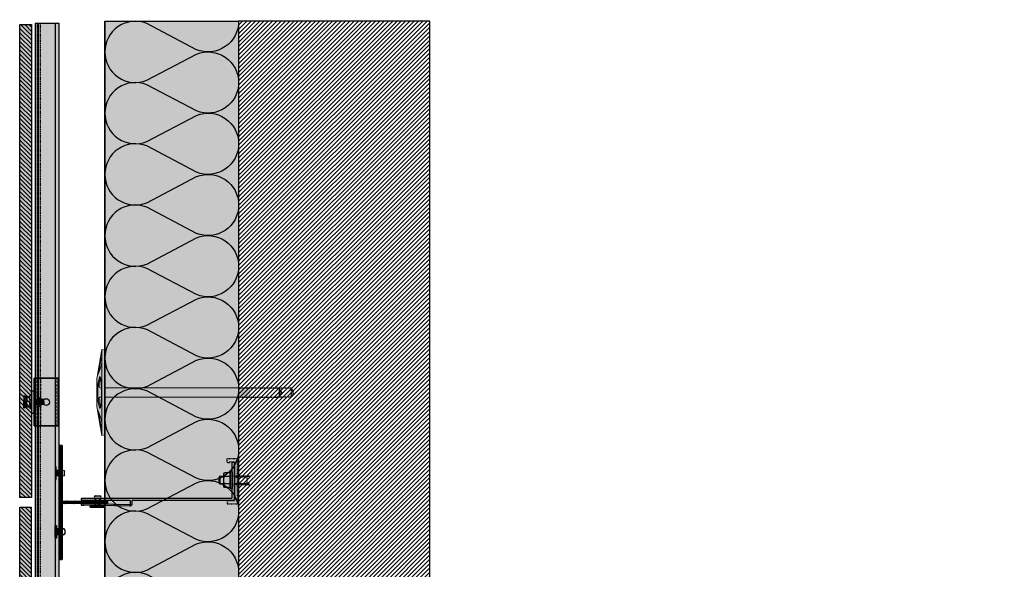
# Model space of a CAD drawing. Units: millimetres. Extents: x -2219 to 10797, y -10604 to -2345.
# Drawn here: x 5791 to 6821, y -4470 to -3895 of the extents above; entities that cross this region are included whole.
import ezdxf

# ---------------------------------------------------------------- set-up
doc = ezdxf.new("R2010")
doc.units = ezdxf.units.MM
for name, pattern in [('AUSGEZOGEN', [0]), ('NASCOSTA', [0.375, 0.25, -0.125]), ('VERDECKT2_S2', [0.003, 0.002, -0.001])]:
    doc.linetypes.add(name, pattern=pattern)
for name, color, linetype in [('LPT.ISOLANTE', 5, 'Continuous'), ('LPT.LAYOUT', 6, 'Continuous'), ('LPT.PROFILI', 3, 'Continuous'), ('LPT.PROIEZIONI', 1, 'Continuous'), ('LPT.RIVESTIMENTI', 251, 'Continuous'), ('LPT.STAFFE', 1, 'Continuous'), ('LPT.VITERIE', 6, 'Continuous')]:
    doc.layers.add(name, color=color, linetype=linetype)
doc.layers.add('LPT.RETINI', color=7, linetype='Continuous', true_color=0xf4c9a4)

# ---------------------------------------------------------------- blocks, each defined once
blk = doc.blocks.new('*U60')
at = {"layer": 'LPT.ISOLANTE', "true_color": 0xd1d1d1}
h = blk.add_hatch(color=254, dxfattribs=at)
h.dxf.hatch_style = 1
h.paths.add_polyline_path([(0, 0), (0.28571, 0), (0.28571, -0.05), (0, -0.05)])
at = {"layer": 'LPT.ISOLANTE', "color": 5}
blk.add_lwpolyline([(0, 0), (0.28571, 0), (0.28571, -0.05), (0, -0.05)], close=True, dxfattribs=at)
at = {"layer": 'LPT.ISOLANTE'}
for points in [[(0, 0, -0.530795), (0.01062, -0.0157), (0.00082, -0.0343, 0.530795), (0.01144, -0.05, 0.530795), (0.02206, -0.0343), (0.01226, -0.0157, -0.530795), (0.02289, 0, -0.530795)], [(0.02289, 0, -0.530795), (0.03351, -0.0157), (0.02371, -0.0343, 0.530795), (0.03433, -0.05, 0.530795), (0.04495, -0.0343), (0.03515, -0.0157, -0.530795), (0.04577, 0, -0.530795)], [(0.04577, 0, -0.530795), (0.05639, -0.0157), (0.04659, -0.0343, 0.530795), (0.05721, -0.05, 0.530795), (0.06784, -0.0343), (0.05804, -0.0157, -0.530795), (0.06866, 0, -0.530795)], [(0.06866, 0, -0.530795), (0.07928, -0.0157), (0.06948, -0.0343, 0.530795), (0.0801, -0.05, 0.530795), (0.09072, -0.0343), (0.08092, -0.0157, -0.530795), (0.09154, 0, -0.530795)], [(0.09154, 0, -0.530795), (0.10217, -0.0157), (0.09236, -0.0343, 0.530795), (0.10299, -0.05, 0.530795), (0.11361, -0.0343), (0.10381, -0.0157, -0.530795), (0.11443, 0, -0.530795)], [(0.11443, 0, -0.530795), (0.12505, -0.0157), (0.11525, -0.0343, 0.530795), (0.12587, -0.05, 0.530795), (0.13649, -0.0343), (0.12669, -0.0157, -0.530795), (0.13732, 0, -0.530795)], [(0.13732, 0, -0.530795), (0.14794, -0.0157), (0.13814, -0.0343, 0.530795), (0.14876, -0.05, 0.530795), (0.15938, -0.0343), (0.14958, -0.0157, -0.530795), (0.1602, 0, -0.530795)], [(0.1602, 0, -0.530795), (0.17082, -0.0157), (0.16102, -0.0343, 0.530795), (0.17164, -0.05, 0.530795), (0.18227, -0.0343), (0.17247, -0.0157, -0.530795), (0.18309, 0, -0.530795)], [(0.18309, 0, -0.530795), (0.19371, -0.0157), (0.18391, -0.0343, 0.530795), (0.19453, -0.05, 0.530795), (0.20515, -0.0343), (0.19535, -0.0157, -0.530795), (0.20597, 0, -0.530795)], [(0.20597, 0, -0.530795), (0.2166, -0.0157), (0.20679, -0.0343, 0.530795), (0.21742, -0.05, 0.530795), (0.22804, -0.0343), (0.21824, -0.0157, -0.530795), (0.22886, 0, -0.530795)], [(0.22886, 0, -0.530795), (0.23948, -0.0157), (0.22968, -0.0343, 0.530795), (0.2403, -0.05, 0.530795), (0.25092, -0.0343), (0.24112, -0.0157, -0.530795), (0.25175, 0, -0.530795)], [(0.25175, 0, -0.530795), (0.26237, -0.0157), (0.25257, -0.0343, 0.530795), (0.26319, -0.05, 0.530795), (0.27381, -0.0343), (0.26401, -0.0157, -0.530795), (0.27463, 0, -0.530795)]]:
    blk.add_lwpolyline(points, format="xyb", dxfattribs=at)
blk = doc.blocks.new('*U221')
at = {"layer": 'LPT.RETINI', "true_color": 0xc2bbb1}
h = blk.add_hatch(color=9, dxfattribs=at)
h.dxf.hatch_style = 1
h.paths.add_polyline_path([(0, 12), (498, 12), (498, 0), (0, 0)])
at = {"layer": 'LPT.RETINI'}
h = blk.add_hatch(dxfattribs=at)
h.set_pattern_fill('ANSI31', color=252)
h.set_pattern_definition([(45, (198, 0), (-2.245064, 2.245064), [])])
h.paths.add_polyline_path([(0, 12), (498, 12), (498, 0), (0, 0)])
at = {"layer": 'LPT.RIVESTIMENTI', "color": 1}
blk.add_lwpolyline([(0, 12), (498, 12), (498, 0), (0, 0)], close=True, dxfattribs=at)
blk = doc.blocks.new('*U119')
at = {"layer": 'LPT.PROFILI', "true_color": 0xfafafa}
h = blk.add_hatch(color=7, dxfattribs=at)
h.dxf.hatch_style = 1
h.paths.add_polyline_path([(419.9, 3), (419.9, 25), (-560.4, 25), (-560.4, 3)])
h.paths.add_polyline_path([(-560.4, 3), (-560.4, 0), (419.9, 0), (419.9, 3)])
at = {"layer": 'LPT.PROFILI'}
blk.add_line((-560.4, 21), (419.9, 21), dxfattribs=at)
at = {"layer": 'LPT.PROFILI', "color": 251, "linetype": 'NASCOSTA', "ltscale": 5}
blk.add_line((-560.4, 5), (419.9, 5), dxfattribs=at)
at = {"layer": 'LPT.PROFILI'}
blk.add_lwpolyline([(419.9, 3), (419.9, 25), (-560.4, 25), (-560.4, 3)], close=True, dxfattribs=at)
at = {"layer": 'LPT.PROFILI', "color": 5}
blk.add_lwpolyline([(-560.4, 3), (-560.4, 0), (419.9, 0), (419.9, 3)], close=True, dxfattribs=at)
at = {"layer": 'LPT.PROFILI', "color": 251, "linetype": 'NASCOSTA', "ltscale": 5}
blk.add_lwpolyline([(-560.4, 2), (419.9, 2)], dxfattribs=at)
blk = doc.blocks.new('*U19')
at = {"layer": 'LPT.STAFFE', "true_color": 0xffffff}
h = blk.add_hatch(color=7, dxfattribs=at)
edge = h.paths.add_edge_path()
edge.add_line((-20, -107.5), (-24.3, -107.5))
edge.add_arc((-24.3, -109), 1.5, 90, 178.0642)
edge.add_line((-25.8, -108.9), (-24.8, -157.6))
edge.add_arc((-25.3, -157.6), 0.5, -58.7033, 1.2967, ccw=False)
edge.add_arc((-24.8, -158.5), 0.5, 121.2967, 181.2967)
edge.add_line((-25.3, -158.5), (-25.3, -159.5))
edge.add_arc((-24.8, -159.5), 0.5, 181.2967, 268.5)
edge.add_line((-24.8, -160), (-23.8, -160))
edge.add_arc((-23.8, -159.5), 0.5, 268.5, 361.2967)
edge.add_line((-23.3, -159.5), (-24.3, -109.7))
edge.add_arc((-24.1, -109.2), 0.5, 23.3295, 248.5751, ccw=False)
edge.add_line((-23.6, -109), (-20.5, -109))
edge.add_arc((-20.5, -109.5), 0.5, 0, 90, ccw=False)
edge.add_line((-20, -109.5), (-20, -159.5))
edge.add_arc((-19.5, -159.5), 0.5, 180, 270)
edge.add_line((-19.5, -160), (-18, -160))
edge.add_arc((-18, -159.5), 0.5, 270, 360)
edge.add_line((-17.5, -159.5), (-17.5, -154.7))
edge.add_line((-17.5, -154.7), (-17.8, -154.4))
edge.add_line((-17.8, -154.4), (-17.5, -154.1))
edge.add_line((-17.5, -154.1), (-17.5, -26.9))
edge.add_line((-17.5, -26.9), (-17.8, -26.6))
edge.add_line((-17.8, -26.6), (-17.5, -26.3))
edge.add_line((-17.5, -26.3), (-17.5, -3))
edge.add_arc((-17, -3), 0.5, 89.9998, 180, ccw=False)
edge.add_line((-17, -2.5), (19.5, -2.5))
edge.add_arc((19.5, -2), 0.5, 268.7033, 361.5)
edge.add_line((20, -2), (20, -0.5))
edge.add_arc((19.5, -0.5), 0.5, 358.5, 451.2967)
edge.add_line((19.5, 0), (-19.5, 0))
edge.add_arc((-19.5, -0.5), 0.5, 88.7033, 181.5)
edge.add_line((-20, -0.5), (-20, -107.5))
at = {"layer": 'LPT.STAFFE'}
for p, q in [((-23.6, -140.6), (-25.2, -140.6)), ((-17.5, -140.6), (-20, -140.6)), ((-23.5, -145.6), (-25.1, -145.6)), ((-17.5, -145.6), (-20, -145.6))]:
    blk.add_line(p, q, dxfattribs=at)
blk.add_lwpolyline([(-20, -107.5), (-24.3, -107.5, 0.404352), (-25.8, -108.9), (-24.8, -157.6, -0.267949), (-25.1, -158, 0.267949), (-25.3, -158.5), (-25.3, -159.5, 0.399988), (-24.8, -160), (-23.8, -160, 0.428583), (-23.3, -159.5), (-24.3, -109.7, -1.500084), (-23.6, -109), (-20.5, -109, -0.414214), (-20, -109.5), (-20, -159.5, 0.414214), (-19.5, -160), (-18, -160, 0.414214), (-17.5, -159.5), (-17.5, -154.7), (-17.8, -154.4), (-17.5, -154.1), (-17.5, -26.9), (-17.8, -26.6), (-17.5, -26.3), (-17.5, -3, -0.414215), (-17, -2.5), (19.5, -2.5, 0.428583), (20, -2), (20, -0.5, 0.428583), (19.5, 0), (-19.5, 0, 0.428583), (-20, -0.5)], format="xyb", close=True, dxfattribs=at)
for centre, start, end in [((-19.5, -159.5), 178.7033, 271.5), ((-18, -159.5), 268.5, 1.2967)]:
    blk.add_arc(centre, 0.5, start, end, dxfattribs=at)
blk = doc.blocks.new('LPT.TERMOSTOP')
at = {"layer": 'LPT.STAFFE', "true_color": 0xffffff}
h = blk.add_hatch(color=7, dxfattribs=at)
h.paths.add_polyline_path([(2653.9, -5283.7), (2694.9, -5283.7), (2694.9, -5278.2), (2693.3, -5278.2), (2694.9, -5275.6), (2697.9, -5275.6), (2697.9, -5286.7), (2692, -5286.7), (2691.2, -5288), (2690.5, -5286.7), (2658.6, -5286.7), (2657.7, -5288.3), (2657, -5286.7), (2651, -5286.7), (2651, -5275.9), (2653.9, -5275.9), (2653.9, -5278.4)])
h.paths.add_polyline_path([(2692.5, -5283.7), (2655.1, -5283.7)], flags=17)
edge = h.paths.add_edge_path(flags=16)
edge.add_line((2655.1, -5283.7), (2692.5, -5283.7))
at = {"layer": 'LPT.STAFFE', "linetype": 'VERDECKT2_S2'}
for p, q in [((2653.9, -5275.9), (2651, -5275.9)), ((2651, -5275.9), (2651, -5286.7)), ((2653.9, -5278.4), (2653.9, -5275.9)), ((2653.9, -5283.7), (2653.9, -5278.4)), ((2653.9, -5278.4), (2653.9, -5278.4)), ((2653.9, -5283.7), (2694.9, -5283.7)), ((2694.9, -5275.6), (2693.3, -5278.2)), ((2693.3, -5278.2), (2694.9, -5278.2)), ((2697.9, -5275.6), (2694.9, -5275.6)), ((2694.9, -5278.2), (2694.9, -5283.7)), ((2697.9, -5286.7), (2697.9, -5275.6)), ((2651, -5286.7), (2657, -5286.7)), ((2658.6, -5286.7), (2690.5, -5286.7)), ((2692, -5286.7), (2697.9, -5286.7))]:
    blk.add_line(p, q, dxfattribs=at)
at = {"layer": 'LPT.STAFFE', "linetype": 'AUSGEZOGEN'}
for p, q in [((2655.1, -5283.7), (2692.5, -5283.7)), ((2655.1, -5283.7), (2692.5, -5283.7)), ((2692.5, -5283.7), (2655.1, -5283.7)), ((2657, -5286.7), (2657.7, -5288.3)), ((2657.7, -5288.3), (2658.6, -5286.7)), ((2690.5, -5286.7), (2691.2, -5288)), ((2691.2, -5288), (2692, -5286.7))]:
    blk.add_line(p, q, dxfattribs=at)
blk = doc.blocks.new('A$C4AF46358')
at = {"layer": 'LPT.VITERIE', "true_color": 0xffffff}
h = blk.add_hatch(color=7, dxfattribs=at)
h.dxf.hatch_style = 1
h.paths.add_polyline_path([(12.7, 7.7), (4.7, 7.7), (6, 6.4), (11.3, 6.4)])
h.paths.add_polyline_path([(12, 11.7), (5.3, 11.7), (5.3, 7.7), (12, 7.7)])
h.paths.add_polyline_path([(12.7, 11.7), (12, 11.7), (12, 7.7), (12.7, 7.7)])
h.paths.add_polyline_path([(12.5, 12.4, -0.085423), (8.7, 11.7), (12, 11.7), (12.7, 11.7), (14.4, 11.7, -0.167286)])
h.paths.add_polyline_path([(16.3, 17.7, 0.344204), (12.5, 17.7), (12.5, 12.4, 0.344204), (16.3, 12.4)])
h.paths.add_polyline_path([(12.5, 17.7, 0.172102), (4.8, 17.7), (4.8, 12.4, 0.172102), (12.5, 12.4)])
h.paths.add_polyline_path([(4.8, 17.7, 0.344204), (1, 17.7), (1, 12.4, 0.344204), (4.8, 12.4)])
h.paths.add_polyline_path([(8.7, 18.4), (2.9, 18.4, -0.167286), (4.8, 17.7, -0.085423)])
h.paths.add_polyline_path([(17.3, 20.4), (0, 20.4), (0, 18.4), (17.3, 18.4)])
h.paths.add_polyline_path([(14.4, 18.4), (8.7, 18.4, -0.085423), (12.5, 17.7, -0.167286)])
h.paths.add_polyline_path([(5.3, 11.7), (4.7, 11.7), (4.7, 7.7), (5.3, 7.7)])
h.paths.add_polyline_path([(2.9, 11.7), (8.7, 11.7, -0.085423), (4.8, 12.4, -0.167286)])
at = {"layer": 'LPT.VITERIE', "color": 8, "linetype": 'NASCOSTA', "ltscale": 5}
for p, q in [((5.3, 35.6), (4.7, 36.2)), ((12.7, 35.6), (4.7, 35.6)), ((5.3, 22.9), (5.3, 35.6)), ((12.7, 36.2), (12, 35.6)), ((12, 22.9), (12, 35.6)), ((12.7, 20.4), (12.7, 38.8)), ((13.3, 20.4), (13.3, 38.8))]:
    blk.add_line(p, q, dxfattribs=at)
at = {"layer": 'LPT.VITERIE', "color": 6, "linetype": 'Continuous'}
for p, q in [((0, 20.4), (0, 18.4)), ((17.3, 20.4), (0, 20.4)), ((17.3, 18.4), (0, 18.4)), ((1, 17.7), (1, 12.4)), ((2.9, 18.4), (14.4, 18.4)), ((2.9, 11.7), (14.4, 11.7)), ((4.7, 7.7), (4.7, 11.7)), ((4.8, 17.7), (4.8, 12.4)), ((5.3, 7.7), (5.3, 11.7)), ((12, 7.7), (12, 11.7)), ((12.5, 17.7), (12.5, 12.4)), ((12.7, 7.7), (12.7, 11.7)), ((16.3, 17.7), (16.3, 12.4)), ((17.3, 20.4), (17.3, 18.4)), ((12.7, 7.7), (4.7, 7.7)), ((6, 6.4), (4.7, 7.7)), ((11.3, 6.4), (6, 6.4)), ((12.7, 7.7), (11.3, 6.4))]:
    blk.add_line(p, q, dxfattribs=at)
at = {"layer": 'LPT.VITERIE', "color": 8, "linetype": 'NASCOSTA', "ltscale": 5}
for points in [[(4, 20.4), (4, 38.8)], [(4.7, 20.4), (4.7, 38.8)], [(4, 22.9), (13.3, 22.9)]]:
    blk.add_lwpolyline(points, dxfattribs=at)
at = {"layer": 'LPT.VITERIE', "color": 6, "linetype": 'Continuous'}
for centre, radius, start, end in [((2.9, 15.3), 3.11, 52.0127, 127.9873), ((2.9, 14.8), 3.11, 232.0127, 307.9873), ((8.7, 6.9), 11.5, 70.4699, 109.5301), ((8.7, 23.2), 11.5, 250.4699, 289.5301), ((14.4, 15.3), 3.11, 52.0127, 127.9873), ((14.4, 14.8), 3.11, 232.0127, 307.9873)]:
    blk.add_arc(centre, radius, start, end, dxfattribs=at)
blk = doc.blocks.new('A$C21D53543')
at = {"layer": 'LPT.LAYOUT', "true_color": 0xffffff}
h = blk.add_hatch(color=7, dxfattribs=at)
h.dxf.hatch_style = 1
h.paths.add_polyline_path([(48.7, 162.7), (49.9, 160.7)])
h.paths.add_polyline_path([(41.3, 162.7), (40.2, 160.7)])
h.paths.add_polyline_path([(41.3, 162.7), (48.7, 162.7)])
h.paths.add_polyline_path([(45.5, 165), (47.8, 162.7)])
h.paths.add_polyline_path([(44.5, 165), (42.2, 162.7)])
h.paths.add_polyline_path([(44.5, 165), (45.5, 165)])
edge = h.paths.add_edge_path()
edge.add_line((49.9, 8.4), (49.9, 160.7))
edge.add_line((40.2, 160.7), (40.2, 8.4))
edge.add_line((49.9, 120), (40.2, 120))
at = {"layer": 'LPT.VITERIE', "true_color": 0xffffff}
h = blk.add_hatch(color=7, dxfattribs=at)
h.dxf.hatch_style = 1
h.paths.add_polyline_path([(49.9, 148.4), (40.2, 148.4), (40.2, 8.4), (45, 8.4), (49.9, 8.4)])
h = blk.add_hatch(color=7, dxfattribs=at)
h.dxf.hatch_style = 1
h.paths.add_polyline_path([(89.2, 8.4), (45, 8.4), (0.8, 8.4), (0, 5.4), (9.7, 3.7), (9.4, 3.7), (9.2, 3.8), (9, 3.8), (8.8, 3.9), (8.7, 4), (8.6, 4.1), (8.5, 4.2), (8.5, 4.2), (8.5, 4.3), (8.6, 4.4), (8.7, 4.5), (8.8, 4.6), (9, 4.7), (9.2, 4.7), (9.4, 4.8), (9.7, 4.9), (10, 4.9), (10.3, 5), (10.7, 5.1), (11.1, 5.1), (11.4, 5.1), (11.8, 5.2), (12.2, 5.2), (12.6, 5.2), (13, 5.2), (13.4, 5.2), (13.8, 5.2), (14.2, 5.2), (14.6, 5.2), (14.9, 5.1), (15.2, 5.1), (15.5, 5.1), (15.8, 5), (16.1, 4.9), (16.3, 4.9), (25.7, 1.5, -0.916331), (25.5, 0.9), (30.5, 0), (40.2, 0), (30.5, 2.6), (29.8, 2.7), (29.3, 2.9), (28.9, 3), (28.7, 3.2), (28.6, 3.3), (28.7, 3.5), (28.9, 3.6), (29.3, 3.8), (29.8, 3.9), (30.5, 4.1), (31.3, 4.2), (32.3, 4.3), (33.4, 4.4), (34.6, 4.5), (35.9, 4.6), (37.3, 4.7), (38.7, 4.8), (40.2, 4.8), (41.8, 4.8), (45, 4.9), (48.2, 4.8), (49.8, 4.8), (51.3, 4.8), (52.7, 4.7), (54.1, 4.6), (55.4, 4.5), (56.6, 4.4), (57.7, 4.3), (58.7, 4.2), (59.5, 4.1), (60.2, 3.9), (60.7, 3.8), (61.1, 3.6), (61.3, 3.5), (61.4, 3.3), (61.3, 3.2), (61.1, 3), (60.7, 2.9), (60.2, 2.7), (59.5, 2.6), (49.9, 0), (59.5, 0), (64.5, 0.9, -0.916331), (64.3, 1.5), (73.7, 4.9), (73.9, 4.9), (74.2, 5), (74.5, 5.1), (74.8, 5.1), (75.1, 5.1), (75.4, 5.2), (75.8, 5.2), (76.2, 5.2), (76.6, 5.2), (77, 5.2), (77.4, 5.2), (77.8, 5.2), (78.2, 5.2), (78.6, 5.1), (78.9, 5.1), (79.3, 5.1), (79.7, 5), (80, 4.9), (80.3, 4.9), (80.6, 4.8), (80.8, 4.7), (81, 4.7), (81.2, 4.5), (81.2, 4.5), (81.3, 4.5), (81.4, 4.4), (81.5, 4.3), (81.5, 4.2), (81.5, 4.2), (81.4, 4.1), (81.3, 4), (81.2, 3.9), (81, 3.8), (80.8, 3.8), (80.6, 3.7), (80.3, 3.7), (90, 5.4)])
h = blk.add_hatch(color=7, dxfattribs=at)
h.dxf.hatch_style = 1
h.paths.add_polyline_path([(90, 5.4), (59.5, 0), (30.5, 0), (0, 5.4), (45, 5.4)])
at = {"layer": 'LPT.VITERIE', "color": 8, "linetype": 'NASCOSTA', "ltscale": 5}
for p, q in [((40.2, 203.3), (45, 206.1)), ((45, 206.1), (49.9, 203.3)), ((49.9, 203.3), (40.2, 203.3)), ((40.2, 203.3), (40.2, 189.1)), ((49.9, 189.1), (49.9, 203.3)), ((41.3, 191.1), (40.2, 189.1)), ((40.2, 189.1), (41.3, 191.1)), ((41.3, 191.1), (48.7, 191.1)), ((48.7, 191.1), (41.3, 191.1)), ((42.2, 191.1), (44.5, 193.4)), ((44.5, 193.4), (42.2, 191.1)), ((45.5, 193.4), (44.5, 193.4)), ((44.5, 193.4), (45.5, 193.4)), ((47.8, 191.1), (45.5, 193.4)), ((45.5, 193.4), (47.8, 191.1)), ((49.9, 189.1), (48.7, 191.1)), ((48.7, 191.1), (49.9, 189.1))]:
    blk.add_line(p, q, dxfattribs=at)
at = {"layer": 'LPT.VITERIE', "color": 5, "linetype": 'Continuous', "lineweight": 0}
for p, q in [((40.2, 148.4), (40.2, 8.4)), ((49.9, 8.4), (49.9, 148.4)), ((0.8, 8.4), (0, 5.4)), ((30.5, 0), (0, 5.4)), ((0, 5.4), (45, 5.4)), ((0.8, 8.4), (45, 8.4)), ((8.6, 4.4), (8.5, 4.3)), ((8.5, 4.3), (8.5, 4.2)), ((8.5, 4.2), (8.5, 4.2)), ((8.5, 4.2), (8.6, 4.1)), ((8.7, 4.5), (8.6, 4.4)), ((8.6, 4.1), (8.7, 4)), ((8.8, 4.6), (8.7, 4.5)), ((8.7, 4), (8.8, 3.9)), ((9, 4.7), (8.8, 4.6)), ((8.8, 4.5), (25.1, 1.7)), ((8.8, 3.9), (9, 3.8)), ((9.2, 4.7), (9, 4.7)), ((9, 3.8), (9.2, 3.8)), ((9.4, 4.8), (9.2, 4.7)), ((9.2, 3.8), (9.4, 3.7)), ((9.7, 4.9), (9.4, 4.8)), ((9.4, 3.7), (9.7, 3.7)), ((10, 4.9), (9.7, 4.9)), ((10.3, 5), (10, 4.9)), ((10.7, 5.1), (10.3, 5)), ((11.1, 5.1), (10.7, 5.1)), ((11.4, 5.1), (11.1, 5.1)), ((11.8, 5.2), (11.4, 5.1)), ((12.2, 5.2), (11.8, 5.2)), ((12.6, 5.2), (12.2, 5.2)), ((13, 5.2), (12.6, 5.2)), ((13.4, 5.2), (13, 5.2)), ((13.8, 5.2), (13.4, 5.2)), ((14.2, 5.2), (13.8, 5.2)), ((14.6, 5.2), (14.2, 5.2)), ((14.9, 5.1), (14.6, 5.2)), ((15.2, 5.1), (14.9, 5.1)), ((15.5, 5.1), (15.2, 5.1)), ((15.8, 5), (15.5, 5.1)), ((16.1, 4.9), (15.8, 5)), ((16.3, 4.9), (16.1, 4.9)), ((25.7, 1.5), (16.3, 4.9)), ((22.8, 2.5), (20.4, 2.5)), ((28.7, 3.5), (28.6, 3.3)), ((28.6, 3.3), (28.7, 3.2)), ((28.9, 3.6), (28.7, 3.5)), ((28.7, 3.2), (28.9, 3)), ((29.3, 3.8), (28.9, 3.6)), ((28.9, 3), (29.3, 2.9)), ((29.8, 3.9), (29.3, 3.8)), ((29.3, 2.9), (29.8, 2.7)), ((29.6, 3.9), (40, 1.1)), ((30.5, 4.1), (29.8, 3.9)), ((29.8, 2.7), (30.5, 2.6)), ((31.3, 4.2), (30.5, 4.1)), ((30.5, 2.6), (40.2, 0)), ((59.5, 0), (30.5, 0)), ((32.3, 4.3), (31.3, 4.2)), ((33.4, 4.4), (32.3, 4.3)), ((34.6, 4.5), (33.4, 4.4)), ((35.9, 4.6), (34.6, 4.5)), ((39.2, 2.5), (34.7, 2.5)), ((37.3, 4.7), (35.9, 4.6)), ((38.7, 4.8), (37.3, 4.7)), ((40.2, 4.8), (38.7, 4.8)), ((41.8, 4.8), (40.2, 4.8)), ((40.2, 4.8), (40.2, 3.5)), ((40.5, 1), (49.5, 1)), ((45, 4.9), (41.8, 4.8)), ((45, 8.4), (89.2, 8.4)), ((45, 5.4), (90, 5.4)), ((48.2, 4.8), (45, 4.9)), ((49.8, 4.8), (48.2, 4.8)), ((51.3, 4.8), (49.8, 4.8)), ((49.9, 4.8), (49.9, 3.5)), ((59.5, 2.6), (49.9, 0)), ((50, 1.1), (60.4, 3.9)), ((50.9, 2.5), (55.3, 2.5)), ((52.7, 4.7), (51.3, 4.8)), ((54.1, 4.6), (52.7, 4.7)), ((55.4, 4.5), (54.1, 4.6)), ((56.6, 4.4), (55.4, 4.5)), ((57.7, 4.3), (56.6, 4.4)), ((58.7, 4.2), (57.7, 4.3)), ((59.5, 4.1), (58.7, 4.2)), ((90, 5.4), (59.5, 0)), ((60.2, 3.9), (59.5, 4.1)), ((59.5, 2.6), (60.2, 2.7)), ((60.7, 3.8), (60.2, 3.9)), ((60.2, 2.7), (60.7, 2.9)), ((61.1, 3.6), (60.7, 3.8)), ((60.7, 2.9), (61.1, 3)), ((61.3, 3.5), (61.1, 3.6)), ((61.1, 3), (61.3, 3.2)), ((61.4, 3.3), (61.3, 3.5)), ((61.3, 3.2), (61.4, 3.3)), ((64.3, 1.5), (73.7, 4.9)), ((81.2, 4.5), (64.9, 1.7)), ((69.6, 2.5), (67.2, 2.5)), ((73.7, 4.9), (73.9, 4.9)), ((73.9, 4.9), (74.2, 5)), ((74.2, 5), (74.5, 5.1)), ((74.5, 5.1), (74.8, 5.1)), ((74.8, 5.1), (75.1, 5.1)), ((75.1, 5.1), (75.4, 5.2)), ((75.4, 5.2), (75.8, 5.2)), ((75.8, 5.2), (76.2, 5.2)), ((76.2, 5.2), (76.6, 5.2)), ((76.6, 5.2), (77, 5.2)), ((77, 5.2), (77.4, 5.2)), ((77.4, 5.2), (77.8, 5.2)), ((77.8, 5.2), (78.2, 5.2)), ((78.2, 5.2), (78.6, 5.1)), ((78.6, 5.1), (78.9, 5.1)), ((78.9, 5.1), (79.3, 5.1)), ((79.3, 5.1), (79.7, 5)), ((79.7, 5), (80, 4.9)), ((80, 4.9), (80.3, 4.9)), ((80.3, 4.9), (80.6, 4.8)), ((80.6, 3.7), (80.3, 3.7)), ((80.6, 4.8), (80.8, 4.7)), ((80.8, 3.8), (80.6, 3.7)), ((80.8, 4.7), (81, 4.7)), ((81, 3.8), (80.8, 3.8)), ((81, 4.7), (81.2, 4.6)), ((81.2, 3.9), (81, 3.8)), ((81.2, 4.6), (81.3, 4.5)), ((81.3, 4), (81.2, 3.9)), ((81.3, 4.5), (81.4, 4.4)), ((81.4, 4.1), (81.3, 4)), ((81.4, 4.4), (81.5, 4.3)), ((81.5, 4.2), (81.4, 4.1)), ((81.5, 4.3), (81.5, 4.2)), ((81.5, 4.2), (81.5, 4.2)), ((89.2, 8.4), (90, 5.4))]:
    blk.add_line(p, q, dxfattribs=at)
at = {"layer": 'LPT.VITERIE', "color": 8, "linetype": 'NASCOSTA', "lineweight": 0, "ltscale": 5}
blk.add_line((49.9, 148.4), (40.2, 148.4), dxfattribs=at)
at = {"layer": 'LPT.VITERIE', "color": 8, "linetype": 'NASCOSTA', "ltscale": 5}
for points in [[(40.2, 148.4), (40.2, 189.1)], [(49.9, 148.4), (49.9, 189.1)]]:
    blk.add_lwpolyline(points, dxfattribs=at)
at = {"layer": 'LPT.VITERIE', "linetype": 'Continuous', "lineweight": 0}
for centre, radius, start, end in [((25.5, 1.2), 0.3, 260, 70), ((39.2, 3.5), 1, 270, 0), ((40.5, 3), 2, 255, 270), ((40.5, 3), 2, 255, 270), ((49.5, 3), 2, 270, 285), ((50.9, 3.5), 1, 180, 270), ((64.5, 1.2), 0.3, 110, 280)]:
    blk.add_arc(centre, radius, start, end, dxfattribs=at)
blk = doc.blocks.new('LPT.RIVETTO')
at = {"layer": 'LPT.PROFILI', "true_color": 0xffffff}
h = blk.add_hatch(color=7, dxfattribs=at)
h.paths.add_polyline_path([(1767, -4972.1, 0.353485), (1765.6, -4970.4), (1760.6, -4970.4, 0.353485), (1759.3, -4972.1, 0.353485), (1760.6, -4973.7), (1760.6, -4981.8), (1765.6, -4981.8), (1765.6, -4973.7, 0.353485)])
h.paths.add_polyline_path([(1771.1, -4982.3), (1771.1, -4981.8), (1755.1, -4981.8), (1755.1, -4982.3, 0.414214), (1756.1, -4983.3), (1770.1, -4983.3, 0.414214)])
at = {"layer": 'LPT.VITERIE', "color": 3, "linetype": 'Continuous'}
for p, q in [((1760.6, -4981.8), (1760.6, -4973.7)), ((1765.6, -4981.8), (1765.6, -4973.7))]:
    blk.add_line(p, q, dxfattribs=at)
blk.add_lwpolyline([(1760.6, -4970.4), (1765.6, -4970.4)], dxfattribs=at)
blk.add_lwpolyline([(1755.1, -4982.3), (1755.1, -4981.8), (1771.1, -4981.8), (1771.1, -4982.3, -0.414214), (1770.1, -4983.3), (1756.1, -4983.3, -0.414214)], format="xyb", close=True, dxfattribs=at)
for centre, start, end in [((1761, -4972.1), 102.129, 180.0001), ((1761, -4972.1), 180.0001, 257.8711), ((1765.3, -4972.1), 0.0001, 77.8711), ((1765.3, -4972.1), 282.129, 0.0001)]:
    blk.add_arc(centre, 1.68, start, end, dxfattribs=at)
blk = doc.blocks.new('A$C1EB06101')
at = {"layer": 'LPT.PROFILI'}
h = blk.add_hatch(dxfattribs=at)
h.set_pattern_fill('ANSI37', color=252, scale=0.3, angle=180, style=0)
h.set_pattern_definition([(225, (0, -1.1065), (0.673519, -0.673519), []), (315, (0, -1.1065), (0.673519, 0.673519), [])])
edge = h.paths.add_edge_path()
edge.add_arc((0.5, -1.8), 0.7, 0, 90)
edge.add_line((0.5, -1.1), (-0.5, -1.1))
edge.add_arc((-0.5, -1.8), 0.7, 90, 180)
edge.add_line((-1.2, -1.8), (-1.2, -15.7))
edge.add_line((-1.2, -15.7), (1.2, -15.7))
edge.add_line((1.2, -15.7), (1.2, -1.8))
edge = h.paths.add_edge_path()
edge.add_line((-47, -48.6), (-59.3, -48.6))
edge.add_arc((-59.3, -49.3), 0.7, 90, 180)
edge.add_line((-60, -49.3), (-60, -50.4))
edge.add_arc((-59.3, -50.4), 0.7, 180, 270)
edge.add_line((-59.3, -51.1), (-47, -51.1))
edge.add_line((-47, -51.1), (-47, -48.6))
edge = h.paths.add_edge_path()
edge.add_line((47, -48.6), (2, -48.6))
edge.add_arc((2, -47.9), 0.7, 180, 270, ccw=False)
edge.add_line((1.3, -47.9), (1.3, -15.7))
edge.add_line((1.2, -15.7), (-1.3, -15.7))
edge.add_line((-1.2, -15.7), (-1.3, -47.9))
edge.add_arc((-2, -47.9), 0.7, -90, 0, ccw=False)
edge.add_line((-2, -48.6), (-47, -48.6))
edge.add_line((-47, -48.6), (-47, -51.1))
edge.add_line((-47, -51.1), (47, -51.1))
edge.add_line((47, -51.1), (47, -48.6))
edge = h.paths.add_edge_path()
edge.add_line((59.3, -48.6), (47, -48.6))
edge.add_line((47, -48.6), (47, -51.1))
edge.add_line((47, -51.1), (59.3, -51.1))
edge.add_arc((59.3, -50.4), 0.7, 270, 360)
edge.add_line((60, -50.4), (60, -49.3))
edge.add_arc((59.3, -49.3), 0.7, 360, 450)
for p, q in [((-1.2, -1.8), (-1.2, -47.9)), ((0.5, -1.1), (-0.5, -1.1)), ((1.2, -47.9), (1.2, -1.8)), ((-60, -49.3), (-60, -50.4)), ((-2, -48.6), (-59.3, -48.6)), ((-59.3, -51.1), (59.3, -51.1)), ((59.3, -48.6), (2, -48.6)), ((60, -50.4), (60, -49.3))]:
    blk.add_line(p, q, dxfattribs=at)
for centre, start, end in [((-0.5, -1.8), 90, 180), ((0.5, -1.8), 0, 90), ((-59.3, -49.3), 90, 180), ((-59.3, -50.4), 180, 270), ((-2, -47.9), 270, 0), ((2, -47.9), 180, 270), ((59.3, -49.3), 0, 90), ((59.3, -50.4), 270, 0)]:
    blk.add_arc(centre, 0.7, start, end, dxfattribs=at)
blk = doc.blocks.new('*U44')
at = {"layer": 'LPT.VITERIE', "true_color": 0xffffff}
h = blk.add_hatch(color=7, dxfattribs=at)
h.dxf.hatch_style = 1
h.paths.add_polyline_path([(11.6, 4.1), (4.4, 4.1), (4.4, 0.5), (11.6, 0.5)])
at = {"layer": 'LPT.VITERIE', "color": 3, "linetype": 'Continuous'}
for p, q in [((5.5, 0.5), (5.5, 7.7)), ((10.5, 0.5), (10.5, 7.7))]:
    blk.add_line(p, q, dxfattribs=at)
blk.add_lwpolyline([(0, 0), (0, 0.5), (16, 0.5), (16, 0, -0.414214), (15, -1), (1, -1, -0.414214)], format="xyb", close=True, dxfattribs=at)
at = {"layer": 'LPT.VITERIE'}
blk.add_lwpolyline([(11.6, 4.1), (4.4, 4.1), (4.4, 0.5), (11.6, 0.5)], close=True, dxfattribs=at)
at = {"layer": 'LPT.VITERIE', "color": 3, "linetype": 'Continuous'}
blk.add_lwpolyline([(5.5, 10.9), (10.5, 10.9)], dxfattribs=at)
for centre, start, end in [((5.9, 9.3), 102.129, 180), ((5.9, 9.3), 180, 257.871), ((10.1, 9.3), 0, 77.871), ((10.1, 9.3), 282.129, 0)]:
    blk.add_arc(centre, 1.68, start, end, dxfattribs=at)
blk = doc.blocks.new('*U128')
at = {"layer": 'LPT.RETINI', "true_color": 0xc2bbb1}
h = blk.add_hatch(color=9, dxfattribs=at)
h.dxf.hatch_style = 1
h.paths.add_polyline_path([(0, 12), (495, 12), (495, 0), (0, 0)])
at = {"layer": 'LPT.RETINI'}
h = blk.add_hatch(dxfattribs=at)
h.set_pattern_fill('ANSI31', color=252)
h.set_pattern_definition([(45, (195, 0), (-2.245064, 2.245064), [])])
h.paths.add_polyline_path([(0, 12), (495, 12), (495, 0), (0, 0)])
at = {"layer": 'LPT.RIVESTIMENTI', "color": 1}
blk.add_lwpolyline([(0, 12), (495, 12), (495, 0), (0, 0)], close=True, dxfattribs=at)
blk = doc.blocks.new('A$C6CEC2A9B')
at = {"layer": 'LPT.VITERIE', "ltscale": 3, "true_color": 0xf8f6b0}
h = blk.add_hatch(color=51, dxfattribs=at)
h.dxf.hatch_style = 1
h.paths.add_polyline_path([(1.347, 0.385), (1.347, 0.449), (0.858, 0.449), (0.376, 0.449), (0.376, 0.385), (0.376, 0.323), (0.577, 0.323), (0.862, 0.323), (1.146, 0.323), (1.347, 0.323)])
h.paths.add_polyline_path([(1.146, 0.274), (1.146, 0.323), (0.862, 0.323), (0.577, 0.323), (0.577, 0.274, 0.414214), (0.598, 0.253), (0.747, 0.253), (0.862, 0.253), (0.977, 0.253), (1.125, 0.253, 0.414214)])
at = {"layer": 'LPT.VITERIE', "ltscale": 3, "true_color": 0xffffff}
h = blk.add_hatch(color=7, dxfattribs=at)
h.dxf.hatch_style = 1
h.paths.add_polyline_path([(0.967, 0.841), (0.862, 0.841), (0.757, 0.841), (0.757, 0.449), (0.858, 0.449), (0.967, 0.449)])
h.paths.add_polyline_path([(0.963, 0.861), (0.862, 0.861), (0.76, 0.861), (0.747, 0.841), (0.862, 0.841), (0.967, 0.841), (0.977, 0.841)])
h.paths.add_polyline_path([(0.757, 0.841), (0.747, 0.841), (0.747, 0.449), (0.757, 0.449)])
h.paths.add_polyline_path([(0.977, 0.841), (0.967, 0.841), (0.967, 0.449), (0.977, 0.449)])
h = blk.add_hatch(color=7, dxfattribs=at)
h.dxf.hatch_style = 1
h.paths.add_polyline_path([(1.093, 0.253), (0.977, 0.253), (0.862, 0.253), (0.747, 0.253), (0.63, 0.253), (0.63, 0.128), (0.633, 0.128), (0.862, 0.128), (1.09, 0.128), (1.093, 0.128)])
h.paths.add_polyline_path([(1.09, 0.128), (0.862, 0.128), (0.633, 0.128), (0.607, 0.031), (0.627, 0.015), (0.646, 0.015), (0.652, 0.041), (0.645, 0.06), (0.663, 0.085), (0.723, 0.085), (0.737, 0.071), (0.73, 0.055), (0.717, 0.041), (0.713, 0.041), (0.707, 0.015), (0.73, 0.015), (0.777, 0.039), (0.82, 0.088), (0.862, 0.088), (0.903, 0.088), (0.947, 0.039), (0.993, 0.015), (1.017, 0.015), (1.01, 0.041), (1.007, 0.041), (0.993, 0.055), (0.987, 0.071), (1, 0.085), (1.061, 0.085), (1.078, 0.06), (1.071, 0.041), (1.078, 0.015), (1.097, 0.015), (1.117, 0.031)])
h.paths.add_polyline_path([(0.73, 0.055), (0.737, 0.071), (0.677, 0.065), (0.667, 0.045), (0.667, 0.041), (0.713, 0.041), (0.717, 0.041)], flags=16)
h.paths.add_polyline_path([(0.723, 0.085), (0.663, 0.085), (0.645, 0.06), (0.652, 0.041), (0.667, 0.041), (0.667, 0.045), (0.677, 0.065), (0.737, 0.071)], flags=17)
h.paths.add_polyline_path([(0.713, 0.041), (0.667, 0.041), (0.652, 0.041), (0.646, 0.015), (0.707, 0.015)], flags=17)
h.paths.add_polyline_path([(0.817, 0.041), (0.841, 0.062), (0.862, 0.062), (0.883, 0.062), (0.907, 0.041), (0.907, -0.015), (1.137, -0.015), (1.123, 0.031), (1.117, 0.031), (1.097, 0.015), (1.078, 0.015), (0.993, 0.015), (0.947, 0.039), (0.903, 0.088), (0.862, 0.088), (0.82, 0.088), (0.777, 0.039), (0.73, 0.015), (0.707, 0.015), (0.646, 0.015), (0.627, 0.015), (0.607, 0.031), (0.6, 0.031), (0.586, -0.015), (0.817, -0.015)])
h.paths.add_polyline_path([(0.907, 0.041), (0.883, 0.062), (0.862, 0.062), (0.841, 0.062), (0.817, 0.041), (0.817, -0.015), (0.862, -0.015), (0.907, -0.015)], flags=17)
h.paths.add_polyline_path([(1.071, 0.041), (1.01, 0.041), (1.017, 0.015), (1.078, 0.015)], flags=17)
h.paths.add_polyline_path([(1.047, 0.065), (0.987, 0.071), (0.993, 0.055), (1.007, 0.041), (1.01, 0.041), (1.057, 0.041), (1.057, 0.045)], flags=16)
h.paths.add_polyline_path([(1.061, 0.085), (1, 0.085), (0.987, 0.071), (1.047, 0.065), (1.057, 0.045), (1.057, 0.041), (1.071, 0.041), (1.078, 0.06)], flags=17)
at = {"layer": 'LPT.VITERIE', "color": 5, "linetype": 'NASCOSTA', "ltscale": 3}
for p, q in [((0.376, 0.385), (0.376, 0.449)), ((0.376, 0.449), (0.858, 0.449)), ((0.76, 0.861), (0.747, 0.841)), ((0.862, 0.841), (0.747, 0.841)), ((0.747, 0.841), (0.747, 0.449)), ((0.757, 0.841), (0.757, 0.449)), ((0.862, 0.861), (0.76, 0.861)), ((1.347, 0.449), (0.858, 0.449)), ((0.862, 0.861), (0.963, 0.861)), ((0.862, 0.841), (0.977, 0.841)), ((0.963, 0.861), (0.977, 0.841)), ((0.967, 0.841), (0.967, 0.449)), ((0.977, 0.841), (0.977, 0.449)), ((1.347, 0.385), (1.347, 0.449)), ((0.376, 0.323), (0.376, 0.385)), ((0.577, 0.323), (0.376, 0.323)), ((0.577, 0.323), (0.862, 0.323)), ((0.577, 0.274), (0.577, 0.323)), ((0.6, 0.031), (0.586, -0.015)), ((0.747, 0.253), (0.598, 0.253)), ((0.607, 0.031), (0.6, 0.031)), ((0.633, 0.128), (0.607, 0.031)), ((0.63, 0.253), (0.63, 0.128)), ((0.63, 0.128), (0.633, 0.128)), ((0.747, 0.253), (0.862, 0.253)), ((1.146, 0.323), (0.862, 0.323)), ((0.977, 0.253), (0.862, 0.253)), ((0.977, 0.253), (1.125, 0.253)), ((1.093, 0.128), (1.09, 0.128)), ((1.09, 0.128), (1.117, 0.031)), ((1.093, 0.253), (1.093, 0.128)), ((1.117, 0.031), (1.123, 0.031)), ((1.123, 0.031), (1.137, -0.015)), ((1.146, 0.274), (1.146, 0.323)), ((1.146, 0.323), (1.347, 0.323)), ((1.347, 0.323), (1.347, 0.385)), ((0.586, -0.015), (0.862, -0.015)), ((1.137, -0.015), (0.862, -0.015))]:
    blk.add_line(p, q, dxfattribs=at)
for points in [[(0.607, 0.031), (0.627, 0.015), (0.73, 0.015), (0.777, 0.039), (0.82, 0.088), (0.862, 0.088)], [(0.633, 0.128), (0.862, 0.128)], [(0.707, 0.015), (0.713, 0.041), (0.717, 0.041), (0.73, 0.055), (0.737, 0.071), (0.723, 0.085), (0.663, 0.085), (0.645, 0.06), (0.652, 0.041), (0.646, 0.015)], [(0.713, 0.041), (0.652, 0.041)], [(0.667, 0.041), (0.667, 0.045), (0.677, 0.065), (0.737, 0.071)], [(0.817, 0.041), (0.841, 0.062), (0.862, 0.062)], [(0.817, -0.015), (0.817, 0.041)], [(1.09, 0.128), (0.862, 0.128)], [(1.117, 0.031), (1.097, 0.015), (0.993, 0.015), (0.947, 0.039), (0.903, 0.088), (0.862, 0.088)], [(0.907, 0.041), (0.883, 0.062), (0.862, 0.062)], [(0.907, -0.015), (0.907, 0.041)], [(1.017, 0.015), (1.01, 0.041), (1.007, 0.041), (0.993, 0.055), (0.987, 0.071), (1, 0.085), (1.061, 0.085), (1.078, 0.06), (1.071, 0.041), (1.078, 0.015)], [(1.057, 0.041), (1.057, 0.045), (1.047, 0.065), (0.987, 0.071)], [(1.01, 0.041), (1.071, 0.041)]]:
    blk.add_lwpolyline(points, dxfattribs=at)
for centre, start, end in [((0.598, 0.274), 180, 270), ((1.125, 0.274), 270, 0)]:
    blk.add_arc(centre, 0.0209, start, end, dxfattribs=at)
blk = doc.blocks.new('LPT.DADO M5')
at = {"layer": 'LPT.VITERIE', "color": 5}
for p, q in [((-4, 4), (-3.5, 4.5)), ((-4, -4), (-4, 4)), ((-3.5, 2.5), (-4, 3)), ((-4, 2), (-3.5, 2.5)), ((-3.5, 4.5), (-0.5, 4.5)), ((-0.5, 2.5), (-3.5, 2.5)), ((-0.5, 4.5), (0, 4)), ((0, 3), (-0.5, 2.5)), ((-0.5, 2.5), (0, 2)), ((0, -4), (0, 4)), ((-3.5, -2.5), (-4, -2)), ((-4, -3), (-3.5, -2.5)), ((-3.5, -4.5), (-4, -4)), ((-0.5, -2.5), (-3.5, -2.5)), ((-0.5, -4.5), (-3.5, -4.5)), ((-0.5, -2.5), (0, -2)), ((0, -3), (-0.5, -2.5)), ((0, -4), (-0.5, -4.5))]:
    blk.add_line(p, q, dxfattribs=at)
blk = doc.blocks.new('A$C23B660B7')
at = {"layer": 'LPT.PROFILI', "true_color": 0xfafafa}
h = blk.add_hatch(color=7, dxfattribs=at)
h.dxf.hatch_style = 1
h.paths.add_polyline_path([(0, 0), (50, 0), (50, 25), (0, 25)])
at = {"layer": 'LPT.PROFILI'}
for points in [[(50, 0), (0, 0), (0, 25), (50, 25)], [(0, 0), (50, 0), (50, 25), (0, 25)]]:
    blk.add_lwpolyline(points, close=True, dxfattribs=at)
at = {"layer": 'LPT.PROFILI', "color": 252, "linetype": 'NASCOSTA', "ltscale": 10}
for points in [[(50, 23), (0, 23)], [(50, 7), (0, 7)], [(50, 3), (0, 3)]]:
    blk.add_lwpolyline(points, dxfattribs=at)
at = {"layer": 'LPT.PROFILI'}
blk.add_circle((25, 12.5), 3.5, dxfattribs=at)
at = {"layer": 'LPT.VITERIE', "xscale": 23.91356333827114, "yscale": 23.91356333827114, "zscale": 23.91356333827114}
blk.add_blockref('A$C6CEC2A9B', (4.3, -10.7), dxfattribs=at)
at = {"layer": 'LPT.VITERIE', "color": 5, "rotation": 270}
blk.add_blockref('LPT.DADO M5', (25, 3), dxfattribs=at)

msp = doc.modelspace()

# ---------------------------------------------------------------- hatches: boundary and pattern name
at = {"layer": 'LPT.PROIEZIONI'}
h = msp.add_hatch(dxfattribs=at)
h.set_pattern_fill('ANSI31', color=251)
h.set_pattern_definition([(45, (3662.1383, -4875.6552), (-2.245064, 2.245064), [])])
h.paths.add_polyline_path([(6820.4, -4696.3), (6820.4, -4496.3), (6220.4, -4496.3), (6220.4, -3896.3), (6020.4, -3896.3), (6020.4, -4696.3)])

# ---------------------------------------------------------------- linework, layer by layer
at = {"layer": 'LPT.ISOLANTE', "linetype": 'NASCOSTA', "ltscale": 30, "const_width": 2}
msp.add_lwpolyline([(6820.4, -4836.3), (5880.4, -4836.3), (5880.4, -3896.3)], dxfattribs=at)
at = {"layer": 'LPT.PROIEZIONI', "color": 1}
msp.add_lwpolyline([(6820.4, -4696.3), (6820.4, -4496.3), (6220.4, -4496.3), (6220.4, -3896.3), (6020.4, -3896.3), (6020.4, -4696.3), (6820.4, -4696.3)], dxfattribs=at)

# ---------------------------------------------------------------- block references
at = {"layer": 'LPT.ISOLANTE', "xscale": 2800.000000002838, "yscale": 2800.000000002838, "zscale": 2800.000000002838, "rotation": 270}
msp.add_blockref('*U60', (6020.4, -3896.3), dxfattribs=at)
at = {"layer": 'LPT.PROFILI', "color": 3, "rotation": 270}
for name, p in [('*U119', (5807.6, -4458.9)), ('A$C23B660B7', (5806.6, -4269.8))]:
    msp.add_blockref(name, p, dxfattribs=at)
at = {"layer": 'LPT.PROFILI', "xscale": -1, "rotation": 270}
msp.add_blockref('A$C1EB06101', (5884.4, -4399.8), dxfattribs=at)
at = {"layer": 'LPT.RIVESTIMENTI', "rotation": 90.00000000000001}
for name, p in [('*U128', (5803.6, -4394.8)), ('*U221', (5803.4, -4902.8))]:
    msp.add_blockref(name, p, dxfattribs=at)
at = {"layer": 'LPT.STAFFE', "rotation": 90.00000000000001}
msp.add_blockref('LPT.TERMOSTOP', (732.4, -7052.2), dxfattribs=at)
at = {"layer": 'LPT.STAFFE', "xscale": -1, "rotation": 270}
msp.add_blockref('*U19', (6016.1, -4377.8), dxfattribs=at)
at = {"layer": 'LPT.VITERIE', "xscale": -1}
for name, p, rotation in [('A$C21D53543', (5872, -4329.8), 269.9997202366528), ('A$C4AF46358', (5993.2, -4385.2), 270)]:
    msp.add_blockref(name, p, dxfattribs=dict(at, rotation=rotation))
at = {"layer": 'LPT.VITERIE', "yscale": 0.8315149457576689, "zscale": 0.8315149457576689, "rotation": 270}
for p, xscale in [((5829.2, -4375.8), -0.8315149457576689), ((5829.4, -4423.8), 0.8315149457576689)]:
    msp.add_blockref('*U44', p, dxfattribs=dict(at, xscale=xscale))
at = {"layer": 'LPT.VITERIE', "xscale": 0.9599999999947613, "yscale": 0.9599999999947613, "zscale": 0.9599999999947613}
msp.add_blockref('LPT.RIVETTO', (4180.3, 378.7), dxfattribs=at)

doc.saveas('drawing.dxf')
